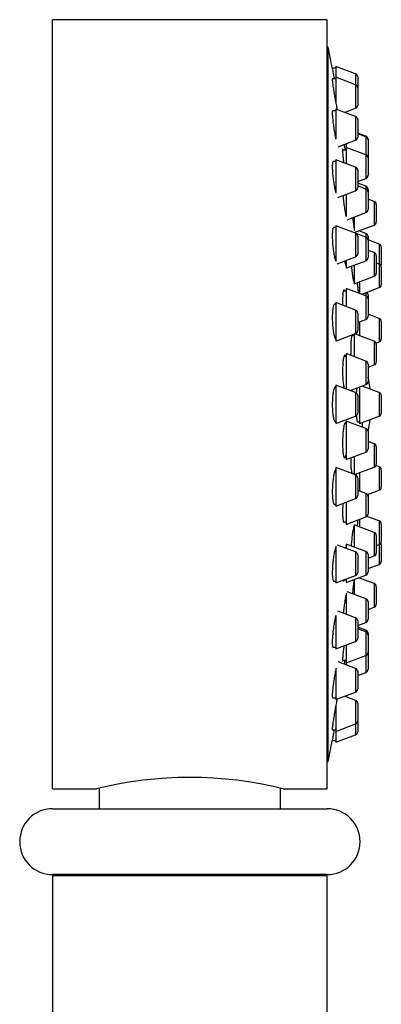
# Model space of a CAD drawing. Units: millimetres. Extents: x 0 to 1865, y 0 to 2092.
# Drawn here: x 1607 to 1640, y 1492 to 1582 of the extents above; entities that cross this region are included whole.
import ezdxf

# ---------------------------------------------------------------- set-up
doc = ezdxf.new("R2010")
doc.units = ezdxf.units.MM
doc.layers.add('DV3_Défaut', color=7, linetype='Continuous')
doc.layers.add('Défaut', color=7, linetype='Continuous')

# ---------------------------------------------------------------- blocks, each defined once
blk = doc.blocks.new('SE2')
at = {"layer": 'DV3_Défaut', "color": 7, "linetype": 'Continuous'}
for p, q in [((1610.422, 1511.593), (1610.422, 1581.593)), ((1635.422, 1581.593), (1610.422, 1581.593)), ((1635.422, 1511.593), (1635.422, 1581.593)), ((1635.522, 1579.093), (1635.422, 1579.093)), ((1635.522, 1514.093), (1635.522, 1579.093)), ((1635.893, 1577.193), (1635.89, 1577.193)), ((1636.212, 1577.193), (1635.89, 1577.193)), ((1636.212, 1577.343), (1636.212, 1576.355)), ((1638.017, 1576.666), (1636.212, 1577.343)), ((1636.212, 1576.205), (1635.896, 1576.205)), ((1636.212, 1576.355), (1636.212, 1573.925)), ((1638.017, 1575.678), (1636.212, 1576.355)), ((1638.017, 1576.666), (1638.017, 1575.678)), ((1638.212, 1576.385), (1638.212, 1575.397)), ((1638.017, 1575.678), (1638.017, 1573.532)), ((1638.212, 1575.397), (1638.212, 1573.813)), ((1636.212, 1573.458), (1636.212, 1570.721)), ((1638.017, 1572.781), (1636.212, 1573.458)), ((1637.016, 1573.156), (1638.017, 1573.532)), ((1636.212, 1573.308), (1635.917, 1573.308)), ((1638.017, 1572.781), (1638.017, 1570.635)), ((1638.212, 1572.5), (1638.212, 1570.916)), ((1638.955, 1570.991), (1638.212, 1571.27)), ((1638.955, 1570.937), (1638.212, 1571.216)), ((1638.955, 1570.991), (1638.955, 1570.937)), ((1638.955, 1570.937), (1638.955, 1569.298)), ((1639.15, 1570.71), (1639.15, 1570.656)), ((1636.425, 1570.038), (1638.017, 1570.635)), ((1637.15, 1570.31), (1637.15, 1569.975)), ((1637.15, 1569.975), (1637.15, 1568.497)), ((1638.955, 1569.298), (1637.15, 1569.975)), ((1639.15, 1570.656), (1639.15, 1569.072)), ((1637.15, 1569.725), (1636.834, 1569.725)), ((1638.955, 1569.298), (1638.955, 1567.152)), ((1639.15, 1569.072), (1639.15, 1569.017)), ((1639.15, 1569.017), (1639.15, 1567.433)), ((1636.212, 1568.699), (1635.944, 1568.699)), ((1636.212, 1568.849), (1636.212, 1565.817)), ((1638.017, 1568.172), (1636.212, 1568.849)), ((1638.017, 1568.172), (1638.017, 1566.026)), ((1638.212, 1567.891), (1638.212, 1566.307)), ((1638.212, 1566.873), (1638.955, 1567.152)), ((1638.955, 1566.434), (1638.212, 1566.713)), ((1638.955, 1566.184), (1638.212, 1566.463)), ((1638.955, 1566.434), (1638.955, 1566.184)), ((1636.388, 1565.415), (1638.017, 1566.026)), ((1637.15, 1565.701), (1637.15, 1563.688)), ((1638.955, 1566.184), (1638.955, 1564.038)), ((1639.15, 1566.153), (1639.15, 1565.903)), ((1639.15, 1565.903), (1639.15, 1564.319)), ((1639.702, 1565.053), (1639.15, 1565.26)), ((1639.702, 1565.053), (1639.702, 1562.907)), ((1639.897, 1564.772), (1639.897, 1563.188)), ((1637.241, 1563.395), (1638.955, 1564.038)), ((1637.897, 1563.641), (1637.897, 1562.415)), ((1636.212, 1562.693), (1636, 1562.693)), ((1636.212, 1562.843), (1636.212, 1559.599)), ((1638.017, 1562.166), (1636.212, 1562.843)), ((1637.897, 1562.23), (1639.702, 1562.907)), ((1638.017, 1562.166), (1638.017, 1560.02)), ((1638.955, 1561.809), (1638.067, 1562.142)), ((1638.212, 1561.885), (1638.212, 1560.301)), ((1638.955, 1562.134), (1638.299, 1562.38)), ((1638.955, 1562.134), (1638.955, 1561.809)), ((1638.955, 1561.809), (1638.955, 1559.663)), ((1639.15, 1561.853), (1639.15, 1561.545)), ((1640.161, 1561.166), (1639.15, 1561.545)), ((1639.15, 1561.528), (1639.15, 1559.944)), ((1640.161, 1561.166), (1640.161, 1559.357)), ((1640.356, 1560.885), (1640.356, 1559.301)), ((1636.331, 1559.388), (1638.017, 1560.02)), ((1639.702, 1560.394), (1639.15, 1560.601)), ((1639.702, 1560.394), (1639.702, 1558.248)), ((1639.897, 1560.113), (1639.897, 1558.529)), ((1637.15, 1559.695), (1637.15, 1558.986)), ((1637.207, 1559.007), (1638.955, 1559.663)), ((1637.897, 1559.266), (1637.897, 1557.571)), ((1640.161, 1559.357), (1639.897, 1559.456)), ((1640.161, 1559.357), (1640.161, 1557.211)), ((1640.356, 1559.076), (1640.356, 1557.492)), ((1637.897, 1557.571), (1639.702, 1558.248)), ((1638.356, 1557.743), (1638.356, 1556.684)), ((1637.15, 1556.896), (1636.907, 1556.896)), ((1637.15, 1557.146), (1637.15, 1555.497)), ((1638.955, 1556.469), (1637.15, 1557.146)), ((1638.569, 1556.614), (1640.161, 1557.211)), ((1638.955, 1556.759), (1638.955, 1556.469)), ((1638.955, 1556.469), (1638.955, 1554.323)), ((1639.15, 1556.567), (1639.15, 1556.188)), ((1636.212, 1555.699), (1636.066, 1555.699)), ((1636.212, 1555.849), (1636.212, 1552.349)), ((1638.017, 1555.172), (1636.212, 1555.849)), ((1639.15, 1556.188), (1639.15, 1554.604)), ((1638.017, 1555.172), (1638.017, 1553.026)), ((1638.212, 1554.891), (1638.212, 1553.307)), ((1640.161, 1554.416), (1639.15, 1554.795)), ((1638.212, 1554.044), (1638.955, 1554.323)), ((1638.356, 1554.098), (1638.356, 1552.83)), ((1640.161, 1554.416), (1640.161, 1552.27)), ((1640.356, 1554.135), (1640.356, 1552.551)), ((1636.262, 1552.368), (1638.017, 1553.026)), ((1637.897, 1552.852), (1637.675, 1552.852)), ((1637.897, 1552.981), (1637.897, 1550.927)), ((1639.702, 1552.325), (1637.925, 1552.991)), ((1639.702, 1552.325), (1639.702, 1550.179)), ((1639.873, 1552.162), (1640.161, 1552.27)), ((1639.897, 1552.044), (1639.897, 1550.46)), ((1637.15, 1551.207), (1637.15, 1547.991)), ((1638.955, 1550.53), (1637.15, 1551.207)), ((1637.15, 1550.957), (1636.956, 1550.957)), ((1638.955, 1550.53), (1638.955, 1548.384)), ((1639.15, 1550.249), (1639.15, 1548.665)), ((1639.15, 1549.972), (1639.702, 1550.179)), ((1636.212, 1548.343), (1636.212, 1544.843)), ((1638.017, 1547.666), (1636.212, 1548.343)), ((1637.529, 1547.849), (1638.955, 1548.384)), ((1638.017, 1547.666), (1638.017, 1545.52)), ((1638.356, 1548.159), (1638.356, 1544.843)), ((1640.161, 1547.666), (1638.601, 1548.251)), ((1640.161, 1547.666), (1640.161, 1545.52)), ((1638.212, 1547.385), (1638.212, 1545.801)), ((1640.356, 1547.385), (1640.356, 1545.801)), ((1636.212, 1544.843), (1638.017, 1545.52)), ((1637.15, 1544.822), (1637.012, 1544.822)), ((1637.15, 1545.072), (1637.15, 1541.572)), ((1638.955, 1544.395), (1637.15, 1545.072)), ((1638.175, 1544.993), (1638.356, 1544.993)), ((1638.356, 1544.843), (1640.161, 1545.52)), ((1638.643, 1544.512), (1638.643, 1544.951)), ((1638.644, 1544.512), (1638.644, 1544.919)), ((1638.955, 1544.395), (1638.955, 1542.249)), ((1639.15, 1544.114), (1639.15, 1542.53)), ((1639.702, 1543.007), (1639.15, 1543.214)), ((1639.702, 1543.007), (1639.702, 1540.861)), ((1637.15, 1541.572), (1638.955, 1542.249)), ((1639.897, 1542.726), (1639.897, 1541.142)), ((1636.947, 1541.822), (1637.15, 1541.822)), ((1637.897, 1541.853), (1637.897, 1540.205)), ((1636.212, 1540.837), (1636.212, 1537.337)), ((1638.017, 1540.16), (1636.212, 1540.837)), ((1637.693, 1540.334), (1637.897, 1540.334)), ((1637.925, 1540.195), (1639.702, 1540.861)), ((1638.356, 1540.356), (1638.356, 1538.709)), ((1640.161, 1540.916), (1639.873, 1541.024)), ((1640.161, 1540.916), (1640.161, 1538.77)), ((1640.356, 1540.635), (1640.356, 1539.051)), ((1638.017, 1540.16), (1638.017, 1538.014)), ((1638.212, 1539.879), (1638.212, 1538.295)), ((1638.955, 1538.484), (1638.212, 1538.763)), ((1638.955, 1538.484), (1638.955, 1536.338)), ((1639.098, 1538.371), (1640.161, 1538.77)), ((1636.212, 1537.337), (1638.017, 1538.014)), ((1637.15, 1537.689), (1637.15, 1535.661)), ((1639.15, 1538.391), (1639.15, 1538.203)), ((1639.15, 1538.203), (1639.15, 1536.619)), ((1636.1, 1537.487), (1636.212, 1537.487)), ((1636.899, 1535.911), (1637.15, 1535.911)), ((1637.15, 1535.661), (1638.955, 1536.338)), ((1638.356, 1536.113), (1638.356, 1535.443)), ((1640.161, 1535.975), (1639.047, 1536.392)), ((1640.161, 1535.975), (1640.161, 1533.829)), ((1637.897, 1535.615), (1637.897, 1533.595)), ((1639.702, 1534.938), (1637.897, 1535.615)), ((1639.702, 1534.938), (1639.702, 1532.792)), ((1640.356, 1535.694), (1640.356, 1534.11)), ((1639.897, 1534.657), (1639.897, 1533.073)), ((1636.212, 1533.693), (1636.212, 1530.343)), ((1638.017, 1533.166), (1636.369, 1533.784)), ((1637.15, 1533.875), (1637.15, 1533.491)), ((1638.955, 1533.198), (1637.15, 1533.875)), ((1638.017, 1533.166), (1638.017, 1531.02)), ((1638.955, 1533.198), (1638.955, 1531.052)), ((1639.897, 1533.73), (1640.161, 1533.829)), ((1640.161, 1533.829), (1640.161, 1532.02)), ((1640.356, 1533.885), (1640.356, 1532.301)), ((1638.212, 1532.885), (1638.212, 1531.301)), ((1639.15, 1532.917), (1639.15, 1531.333)), ((1639.15, 1532.585), (1639.702, 1532.792)), ((1639.15, 1531.641), (1640.161, 1532.02)), ((1636.016, 1530.493), (1636.212, 1530.493)), ((1636.212, 1530.343), (1638.017, 1531.02)), ((1636.964, 1530.625), (1637.15, 1530.625)), ((1637.15, 1530.375), (1638.955, 1531.052)), ((1637.15, 1530.695), (1637.15, 1530.375)), ((1637.897, 1530.655), (1637.897, 1529.295)), ((1639.702, 1530.279), (1638.299, 1530.806)), ((1638.955, 1528.898), (1637.259, 1529.534)), ((1639.702, 1530.279), (1639.702, 1528.133)), ((1639.897, 1529.998), (1639.897, 1528.414)), ((1637.15, 1529.408), (1637.15, 1527.485)), ((1638.955, 1528.898), (1638.955, 1526.752)), ((1639.15, 1528.617), (1639.15, 1527.033)), ((1638.017, 1527.16), (1636.404, 1527.765)), ((1639.15, 1527.926), (1639.702, 1528.133)), ((1636.212, 1527.366), (1636.212, 1524.337)), ((1638.017, 1527.16), (1638.017, 1525.014)), ((1638.212, 1526.879), (1638.212, 1525.295)), ((1638.212, 1526.473), (1638.955, 1526.752)), ((1638.955, 1526.034), (1638.212, 1526.313)), ((1638.955, 1525.877), (1638.212, 1526.156)), ((1638.955, 1526.034), (1638.955, 1525.877)), ((1636.212, 1524.337), (1638.017, 1525.014)), ((1638.955, 1525.877), (1638.955, 1523.731)), ((1639.15, 1525.753), (1639.15, 1525.596)), ((1639.15, 1525.596), (1639.15, 1524.012)), ((1635.962, 1524.487), (1636.212, 1524.487)), ((1637.15, 1524.689), (1637.15, 1523.054)), ((1636.836, 1523.304), (1637.15, 1523.304)), ((1637.15, 1523.054), (1638.955, 1523.731)), ((1638.955, 1523.731), (1638.955, 1522.195)), ((1639.15, 1524.012), (1639.15, 1522.476)), ((1636.212, 1522.537), (1636.212, 1519.728)), ((1638.017, 1522.551), (1636.432, 1523.146)), ((1637.15, 1523.054), (1637.15, 1522.876)), ((1638.017, 1522.551), (1638.017, 1520.405)), ((1638.212, 1522.27), (1638.212, 1520.686)), ((1638.212, 1521.916), (1638.955, 1522.195)), ((1635.922, 1519.878), (1636.212, 1519.878)), ((1636.212, 1519.728), (1638.017, 1520.405)), ((1638.017, 1519.654), (1637.016, 1520.03)), ((1638.017, 1519.654), (1638.017, 1517.508)), ((1636.212, 1519.193), (1636.212, 1516.831)), ((1638.212, 1519.373), (1638.212, 1517.789)), ((1635.897, 1516.981), (1636.212, 1516.981)), ((1636.212, 1516.831), (1638.017, 1517.508)), ((1638.017, 1517.508), (1638.017, 1516.52)), ((1638.212, 1517.789), (1638.212, 1516.801)), ((1636.212, 1516.831), (1636.212, 1515.843)), ((1636.212, 1515.843), (1638.017, 1516.52)), ((1635.89, 1515.993), (1636.212, 1515.993)), ((1635.422, 1514.093), (1635.522, 1514.093)), ((1610.422, 1511.593), (1614.422, 1511.593)), ((1614.672, 1511.653), (1614.672, 1509.793)), ((1631.172, 1509.793), (1631.172, 1511.653)), ((1631.405, 1511.593), (1635.422, 1511.593)), ((1610.422, 1509.793), (1635.422, 1509.793)), ((1635.422, 1503.793), (1610.422, 1503.793)), ((1635.422, 1503.693), (1610.422, 1503.693)), ((1610.422, 1503.693), (1610.422, 1458.374)), ((1611.472, 1503.793), (1611.472, 1503.693)), ((1634.372, 1503.693), (1634.372, 1503.793)), ((1635.422, 1482.332), (1635.422, 1503.693))]:
    blk.add_line(p, q, dxfattribs=at)
for centre, radius, start, end in [((1472.602, 1546.593), 166.13, 10.6081, 11.28153), ((1637.912, 1576.385), 0.3, 0, 69.44395), ((1637.912, 1575.397), 0.3, 0, 69.44395), ((1637.912, 1573.813), 0.3, 290.55605, 0), ((1637.912, 1572.5), 0.3, 0, 69.44395), ((1637.912, 1570.916), 0.3, 290.55605, 0), ((1638.85, 1570.71), 0.3, 0, 69.44395), ((1638.85, 1570.656), 0.3, 0, 69.44395), ((1638.85, 1569.017), 0.3, 0, 69.44395), ((1638.85, 1569.072), 0.3, 354.71789, 0), ((1637.912, 1567.891), 0.3, 0, 69.44395), ((1638.85, 1567.433), 0.3, 290.55605, 360), ((1637.912, 1566.307), 0.3, 290.55605, 0), ((1638.85, 1566.153), 0.3, 0, 69.44395), ((1638.85, 1565.903), 0.3, 0, 69.44395), ((1639.597, 1564.772), 0.3, 0, 69.44395), ((1638.85, 1564.319), 0.3, 290.55605, 0), ((1639.597, 1563.188), 0.3, 290.55605, 0), ((1637.912, 1561.885), 0.3, 0, 69.44395), ((1638.85, 1561.853), 0.3, 0, 69.44395), ((1638.85, 1561.528), 0.3, 0, 69.44395), ((1640.056, 1560.885), 0.3, 0, 69.44395), ((1637.912, 1560.301), 0.3, 290.55605, 0), ((1638.85, 1559.944), 0.3, 290.55605, 0), ((1639.597, 1560.113), 0.3, 0, 69.44395), ((1640.056, 1559.076), 0.3, 0, 69.44395), ((1640.056, 1559.301), 0.3, 338.03158, 0), ((1639.597, 1558.529), 0.3, 290.55605, 0), ((1640.056, 1557.492), 0.3, 290.55605, 0), ((1638.85, 1556.188), 0.3, 0, 69.44395), ((1638.85, 1556.567), 0.3, 0, 48.95437), ((1637.912, 1554.891), 0.3, 0, 69.44395), ((1638.85, 1554.604), 0.3, 290.55605, 0), ((1640.056, 1554.135), 0.3, 0, 69.44395), ((1637.912, 1553.307), 0.3, 290.55605, 0), ((1639.597, 1552.044), 0.3, 0, 69.44395), ((1640.056, 1552.551), 0.3, 290.55605, 0), ((1638.85, 1550.249), 0.3, 0, 69.44395), ((1639.597, 1550.46), 0.3, 290.55605, 0), ((1638.85, 1548.665), 0.3, 290.55605, 0), ((1628.067, 1546.593), 11.355, 6.98985, 12.56961), ((1637.912, 1547.385), 0.3, 0, 69.44395), ((1640.056, 1547.385), 0.3, 0, 69.44395), ((1637.912, 1545.801), 0.3, 290.55605, 0), ((1640.056, 1545.801), 0.3, 290.55605, 0), ((1628.067, 1546.593), 11.355, 347.4325, 353.01015), ((1638.85, 1544.114), 0.3, 0, 69.44395), ((1639.597, 1542.726), 0.3, 0, 69.44395), ((1638.85, 1542.53), 0.3, 290.55605, 0), ((1639.597, 1541.142), 0.3, 290.55605, 0), ((1640.056, 1540.635), 0.3, 0, 69.44395), ((1637.912, 1539.879), 0.3, 0, 69.44395), ((1638.85, 1538.203), 0.3, 0, 69.44395), ((1640.056, 1539.051), 0.3, 290.55605, 0), ((1637.912, 1538.295), 0.3, 290.55605, 0), ((1638.85, 1536.619), 0.3, 290.55605, 0), ((1640.056, 1535.694), 0.3, 0, 69.44395), ((1639.597, 1534.657), 0.3, 0, 69.44395), ((1640.056, 1534.11), 0.3, 290.55605, 0), ((1640.056, 1533.885), 0.3, 0, 21.96842), ((1637.912, 1532.885), 0.3, 0, 69.44395), ((1638.85, 1532.917), 0.3, 0, 69.44395), ((1639.597, 1533.073), 0.3, 290.55605, 0), ((1640.056, 1532.301), 0.3, 290.55605, 0), ((1637.912, 1531.301), 0.3, 290.55605, 0), ((1638.85, 1531.333), 0.3, 290.55605, 0), ((1639.597, 1529.998), 0.3, 0, 69.44395), ((1638.85, 1528.617), 0.3, 0, 69.44395), ((1639.597, 1528.414), 0.3, 290.55605, 0), ((1637.912, 1526.879), 0.3, 0, 69.44395), ((1638.85, 1527.033), 0.3, 290.55605, 0), ((1638.85, 1525.753), 0.3, 0, 69.44395), ((1637.912, 1525.295), 0.3, 290.55605, 0), ((1638.85, 1525.596), 0.3, 0, 69.44395), ((1638.85, 1524.012), 0.3, 290.55605, 0), ((1637.912, 1522.27), 0.3, 0, 69.44395), ((1638.85, 1522.476), 0.3, 290.55605, 0), ((1637.912, 1520.686), 0.3, 290.55605, 0), ((1637.912, 1519.373), 0.3, 0, 69.44395), ((1637.912, 1517.789), 0.3, 290.55605, 0), ((1637.912, 1516.801), 0.3, 290.55605, 0), ((1472.602, 1546.593), 166.13, 348.71847, 349.38611), ((1622.922, 1477.617), 35.023, 75.95408, 104.04592), ((1610.422, 1506.793), 3, 90, 270), ((1635.422, 1506.793), 3, 270, 90)]:
    blk.add_arc(centre, radius, start, end, dxfattribs=at)
for points, knots in [([(1635.89, 1577.193), (1635.89, 1577.193), (1635.893, 1577.176), (1635.898, 1577.143), (1635.906, 1577.1), (1635.919, 1577.027), (1635.936, 1576.93), (1635.947, 1576.872), (1635.959, 1576.804), (1635.972, 1576.73)], [0, 0, 0, 0, 0.319625, 0.319625, 0.319625, 0.744891, 0.744891, 0.744891, 1, 1, 1, 1]), ([(1635.899, 1576.205), (1635.893, 1576.205), (1635.89, 1576.188), (1635.89, 1576.154), (1635.889, 1576.11), (1635.894, 1576.036), (1635.904, 1575.938), (1635.91, 1575.88), (1635.918, 1575.812), (1635.928, 1575.737)], [0, 0, 0, 0, 0.323096, 0.323096, 0.323096, 0.747072, 0.747072, 0.747072, 1, 1, 1, 1]), ([(1635.972, 1576.73), (1635.995, 1576.602), (1636.021, 1576.451), (1636.05, 1576.289), (1636.055, 1576.263), (1636.059, 1576.236), (1636.064, 1576.209)], [0, 0, 0, 0, 0.861682, 0.861682, 0.861682, 1, 1, 1, 1]), ([(1635.928, 1575.737), (1635.944, 1575.61), (1635.964, 1575.46), (1635.989, 1575.298), (1636.013, 1575.137), (1636.04, 1574.961), (1636.07, 1574.784), (1636.1, 1574.606), (1636.132, 1574.421), (1636.163, 1574.246), (1636.196, 1574.069), (1636.228, 1573.897), (1636.259, 1573.744), (1636.281, 1573.635), (1636.302, 1573.534), (1636.322, 1573.444)], [0, 0, 0, 0, 0.210248, 0.210248, 0.210248, 0.420336, 0.420336, 0.420336, 0.632767, 0.632767, 0.632767, 0.847472, 0.847472, 0.847472, 1, 1, 1, 1]), ([(1635.928, 1573.308), (1635.916, 1573.308), (1635.907, 1573.291), (1635.9, 1573.259), (1635.892, 1573.215), (1635.888, 1573.141), (1635.89, 1573.043), (1635.891, 1572.983), (1635.894, 1572.915), (1635.899, 1572.839)], [0, 0, 0, 0, 0.318063, 0.318063, 0.318063, 0.744514, 0.744514, 0.744514, 1, 1, 1, 1]), ([(1635.899, 1572.839), (1635.908, 1572.713), (1635.921, 1572.563), (1635.939, 1572.403), (1635.957, 1572.243), (1635.979, 1572.069), (1636.004, 1571.893), (1636.03, 1571.716), (1636.058, 1571.533), (1636.089, 1571.36), (1636.119, 1571.184), (1636.152, 1571.012), (1636.183, 1570.86), (1636.193, 1570.814), (1636.203, 1570.769), (1636.212, 1570.726)], [0, 0, 0, 0, 0.230327, 0.230327, 0.230327, 0.460496, 0.460496, 0.460496, 0.693046, 0.693046, 0.693046, 0.929033, 0.929033, 0.929033, 1, 1, 1, 1]), ([(1636.843, 1569.825), (1636.836, 1569.825), (1636.831, 1569.809), (1636.828, 1569.778), (1636.824, 1569.736), (1636.824, 1569.663), (1636.829, 1569.566), (1636.831, 1569.507), (1636.836, 1569.438), (1636.841, 1569.362)], [0, 0, 0, 0, 0.31046, 0.31046, 0.31046, 0.739954, 0.739954, 0.739954, 1, 1, 1, 1]), ([(1636.969, 1570.247), (1636.977, 1570.183), (1636.986, 1570.119), (1636.995, 1570.055), (1637.011, 1569.945), (1637.026, 1569.833), (1637.042, 1569.723)], [0, 0, 0, 0, 0.370247, 0.370247, 0.370247, 1, 1, 1, 1]), ([(1636.841, 1569.362), (1636.851, 1569.236), (1636.864, 1569.086), (1636.881, 1568.926), (1636.892, 1568.819), (1636.905, 1568.704), (1636.919, 1568.588)], [0, 0, 0, 0, 0.599, 0.599, 0.599, 1, 1, 1, 1]), ([(1635.973, 1568.699), (1635.957, 1568.699), (1635.943, 1568.684), (1635.931, 1568.653), (1635.914, 1568.611), (1635.902, 1568.537), (1635.896, 1568.439), (1635.892, 1568.379), (1635.89, 1568.308), (1635.89, 1568.23)], [0, 0, 0, 0, 0.307561, 0.307561, 0.307561, 0.738391, 0.738391, 0.738391, 1, 1, 1, 1]), ([(1635.89, 1568.23), (1635.89, 1568.105), (1635.895, 1567.957), (1635.905, 1567.798), (1635.916, 1567.639), (1635.931, 1567.465), (1635.95, 1567.29), (1635.97, 1567.115), (1635.994, 1566.933), (1636.02, 1566.761), (1636.047, 1566.586), (1636.076, 1566.416), (1636.107, 1566.264), (1636.138, 1566.11), (1636.171, 1565.97), (1636.203, 1565.857), (1636.206, 1565.846), (1636.209, 1565.835), (1636.212, 1565.825)], [0, 0, 0, 0, 0.19377, 0.19377, 0.19377, 0.387458, 0.387458, 0.387458, 0.582459, 0.582459, 0.582459, 0.780346, 0.780346, 0.780346, 0.981018, 0.981018, 0.981018, 1, 1, 1, 1]), ([(1636.866, 1565.586), (1636.874, 1565.492), (1636.883, 1565.395), (1636.893, 1565.299), (1636.911, 1565.122), (1636.932, 1564.939), (1636.955, 1564.766), (1636.978, 1564.59), (1637.004, 1564.42), (1637.029, 1564.268), (1637.055, 1564.114), (1637.081, 1563.975), (1637.106, 1563.863), (1637.122, 1563.793), (1637.137, 1563.733), (1637.151, 1563.682)], [0, 0, 0, 0, 0.130319, 0.130319, 0.130319, 0.368409, 0.368409, 0.368409, 0.608885, 0.608885, 0.608885, 0.85127, 0.85127, 0.85127, 1, 1, 1, 1]), ([(1637.744, 1563.582), (1637.762, 1563.422), (1637.781, 1563.267), (1637.798, 1563.127), (1637.817, 1562.975), (1637.835, 1562.837), (1637.85, 1562.725), (1637.866, 1562.613), (1637.88, 1562.525), (1637.891, 1562.466), (1637.895, 1562.443), (1637.899, 1562.424), (1637.903, 1562.41)], [0, 0, 0, 0, 0.276749, 0.276749, 0.276749, 0.579054, 0.579054, 0.579054, 0.880403, 0.880403, 0.880403, 1, 1, 1, 1]), ([(1636.032, 1562.693), (1636.013, 1562.693), (1635.995, 1562.679), (1635.979, 1562.651), (1635.956, 1562.609), (1635.936, 1562.537), (1635.921, 1562.439), (1635.912, 1562.377), (1635.905, 1562.305), (1635.899, 1562.225)], [0, 0, 0, 0, 0.295779, 0.295779, 0.295779, 0.730772, 0.730772, 0.730772, 1, 1, 1, 1]), ([(1635.899, 1562.225), (1635.891, 1562.1), (1635.888, 1561.952), (1635.89, 1561.794), (1635.893, 1561.635), (1635.9, 1561.461), (1635.912, 1561.286), (1635.925, 1561.111), (1635.942, 1560.931), (1635.963, 1560.759), (1635.984, 1560.585), (1636.009, 1560.416), (1636.037, 1560.265), (1636.065, 1560.112), (1636.095, 1559.973), (1636.127, 1559.859), (1636.155, 1559.757), (1636.184, 1559.673), (1636.212, 1559.612)], [0, 0, 0, 0, 0.167654, 0.167654, 0.167654, 0.335298, 0.335298, 0.335298, 0.503192, 0.503192, 0.503192, 0.672895, 0.672895, 0.672895, 0.845176, 0.845176, 0.845176, 1, 1, 1, 1]), ([(1637.017, 1559.63), (1637.027, 1559.58), (1637.036, 1559.533), (1637.046, 1559.49), (1637.072, 1559.377), (1637.098, 1559.286), (1637.123, 1559.226), (1637.147, 1559.167), (1637.171, 1559.136), (1637.191, 1559.136)], [0, 0, 0, 0, 0.160104, 0.160104, 0.160104, 0.581591, 0.581591, 0.581591, 1, 1, 1, 1]), ([(1637.636, 1559.166), (1637.641, 1559.1), (1637.647, 1559.034), (1637.653, 1558.969), (1637.67, 1558.795), (1637.688, 1558.625), (1637.707, 1558.473), (1637.726, 1558.321), (1637.746, 1558.183), (1637.766, 1558.071), (1637.785, 1557.958), (1637.805, 1557.869), (1637.822, 1557.81), (1637.84, 1557.751), (1637.856, 1557.721), (1637.87, 1557.721)], [0, 0, 0, 0, 0.0844284, 0.0844284, 0.0844284, 0.3129937, 0.3129937, 0.3129937, 0.5427835, 0.5427835, 0.5427835, 0.7731973, 0.7731973, 0.7731973, 1, 1, 1, 1]), ([(1638.159, 1557.66), (1638.166, 1557.579), (1638.173, 1557.501), (1638.18, 1557.427), (1638.195, 1557.275), (1638.21, 1557.138), (1638.223, 1557.027), (1638.237, 1556.916), (1638.25, 1556.828), (1638.261, 1556.77), (1638.272, 1556.714), (1638.281, 1556.684), (1638.288, 1556.684)], [0, 0, 0, 0, 0.141137, 0.141137, 0.141137, 0.430528, 0.430528, 0.430528, 0.719868, 0.719868, 0.719868, 1, 1, 1, 1]), ([(1636.843, 1556.522), (1636.833, 1556.396), (1636.827, 1556.246), (1636.825, 1556.086), (1636.824, 1555.939), (1636.826, 1555.779), (1636.832, 1555.617)], [0, 0, 0, 0, 0.520787, 0.520787, 0.520787, 1, 1, 1, 1]), ([(1637.038, 1556.917), (1637.022, 1556.952), (1637.006, 1556.976), (1636.991, 1556.987), (1636.966, 1557.006), (1636.942, 1556.994), (1636.921, 1556.952), (1636.9, 1556.91), (1636.881, 1556.836), (1636.866, 1556.738), (1636.857, 1556.676), (1636.849, 1556.603), (1636.843, 1556.522)], [0, 0, 0, 0, 0.190942, 0.190942, 0.190942, 0.500252, 0.500252, 0.500252, 0.808014, 0.808014, 0.808014, 1, 1, 1, 1]), ([(1636.1, 1555.699), (1636.08, 1555.699), (1636.06, 1555.685), (1636.041, 1555.659), (1636.012, 1555.618), (1635.986, 1555.546), (1635.964, 1555.448), (1635.95, 1555.385), (1635.938, 1555.312), (1635.928, 1555.229)], [0, 0, 0, 0, 0.287606, 0.287606, 0.287606, 0.724428, 0.724428, 0.724428, 1, 1, 1, 1]), ([(1635.928, 1555.229), (1635.912, 1555.104), (1635.901, 1554.956), (1635.895, 1554.797), (1635.889, 1554.638), (1635.888, 1554.463), (1635.893, 1554.287), (1635.897, 1554.112), (1635.907, 1553.931), (1635.921, 1553.759), (1635.936, 1553.587), (1635.955, 1553.419), (1635.977, 1553.269), (1636, 1553.117), (1636.027, 1552.979), (1636.055, 1552.866), (1636.084, 1552.752), (1636.116, 1552.66), (1636.148, 1552.598), (1636.18, 1552.535), (1636.213, 1552.501), (1636.244, 1552.499), (1636.245, 1552.499), (1636.246, 1552.499), (1636.247, 1552.499)], [0, 0, 0, 0, 0.1405997, 0.1405997, 0.1405997, 0.2812462, 0.2812462, 0.2812462, 0.4213127, 0.4213127, 0.4213127, 0.5619267, 0.5619267, 0.5619267, 0.7042631, 0.7042631, 0.7042631, 0.8487773, 0.8487773, 0.8487773, 0.9949989, 0.9949989, 0.9949989, 1, 1, 1, 1]), ([(1637.701, 1552.852), (1637.688, 1552.852), (1637.675, 1552.837), (1637.663, 1552.807), (1637.646, 1552.765), (1637.63, 1552.692), (1637.617, 1552.594), (1637.608, 1552.532), (1637.601, 1552.459), (1637.595, 1552.378)], [0, 0, 0, 0, 0.300918, 0.300918, 0.300918, 0.731238, 0.731238, 0.731238, 1, 1, 1, 1]), ([(1638.075, 1553.061), (1638.076, 1553.038), (1638.078, 1553.015), (1638.079, 1552.993), (1638.08, 1552.972), (1638.081, 1552.951), (1638.083, 1552.929)], [0, 0, 0, 0, 0.511286, 0.511286, 0.511286, 1, 1, 1, 1]), ([(1637.595, 1552.378), (1637.585, 1552.252), (1637.578, 1552.102), (1637.575, 1551.941), (1637.571, 1551.78), (1637.571, 1551.604), (1637.574, 1551.427), (1637.576, 1551.299), (1637.58, 1551.169), (1637.585, 1551.041)], [0, 0, 0, 0, 0.367565, 0.367565, 0.367565, 0.735176, 0.735176, 0.735176, 1, 1, 1, 1]), ([(1637.098, 1550.977), (1637.082, 1551.013), (1637.066, 1551.037), (1637.05, 1551.048), (1637.024, 1551.067), (1636.998, 1551.055), (1636.973, 1551.012), (1636.949, 1550.97), (1636.926, 1550.896), (1636.906, 1550.797), (1636.894, 1550.734), (1636.882, 1550.66), (1636.872, 1550.577)], [0, 0, 0, 0, 0.1922232, 0.1922232, 0.1922232, 0.4992926, 0.4992926, 0.4992926, 0.8063513, 0.8063513, 0.8063513, 1, 1, 1, 1]), ([(1636.872, 1550.577), (1636.857, 1550.45), (1636.845, 1550.3), (1636.837, 1550.139), (1636.829, 1549.978), (1636.825, 1549.802), (1636.825, 1549.625), (1636.826, 1549.448), (1636.83, 1549.266), (1636.839, 1549.093), (1636.848, 1548.921), (1636.861, 1548.753), (1636.877, 1548.603), (1636.893, 1548.453), (1636.912, 1548.317), (1636.934, 1548.206), (1636.947, 1548.142), (1636.96, 1548.085), (1636.974, 1548.037)], [0, 0, 0, 0, 0.179252, 0.179252, 0.179252, 0.358563, 0.358563, 0.358563, 0.537098, 0.537098, 0.537098, 0.715636, 0.715636, 0.715636, 0.895293, 0.895293, 0.895293, 1, 1, 1, 1]), ([(1635.972, 1547.719), (1635.95, 1547.593), (1635.931, 1547.444), (1635.917, 1547.283), (1635.904, 1547.123), (1635.895, 1546.946), (1635.891, 1546.769), (1635.888, 1546.593), (1635.89, 1546.411), (1635.897, 1546.239), (1635.904, 1546.067), (1635.916, 1545.9), (1635.932, 1545.75), (1635.949, 1545.6), (1635.97, 1545.464), (1635.994, 1545.353), (1636.019, 1545.24), (1636.047, 1545.15), (1636.077, 1545.089), (1636.107, 1545.028), (1636.139, 1544.995), (1636.171, 1544.993), (1636.172, 1544.993), (1636.173, 1544.993), (1636.173, 1544.993)], [0, 0, 0, 0, 0.14213, 0.14213, 0.14213, 0.28435, 0.28435, 0.28435, 0.425338, 0.425338, 0.425338, 0.565778, 0.565778, 0.565778, 0.707092, 0.707092, 0.707092, 0.850321, 0.850321, 0.850321, 0.995707, 0.995707, 0.995707, 1, 1, 1, 1]), ([(1636.174, 1548.193), (1636.152, 1548.193), (1636.131, 1548.179), (1636.11, 1548.153), (1636.079, 1548.112), (1636.048, 1548.04), (1636.021, 1547.941), (1636.003, 1547.878), (1635.987, 1547.803), (1635.972, 1547.719)], [0, 0, 0, 0, 0.286628, 0.286628, 0.286628, 0.721734, 0.721734, 0.721734, 1, 1, 1, 1]), ([(1638.13, 1548.094), (1638.121, 1548.055), (1638.113, 1548.004), (1638.105, 1547.944), (1638.097, 1547.883), (1638.09, 1547.811), (1638.083, 1547.732)], [0, 0, 0, 0, 0.502105, 0.502105, 0.502105, 1, 1, 1, 1]), ([(1637.151, 1544.85), (1637.137, 1544.883), (1637.122, 1544.904), (1637.107, 1544.915), (1637.082, 1544.932), (1637.056, 1544.919), (1637.03, 1544.876), (1637.005, 1544.832), (1636.979, 1544.758), (1636.956, 1544.658), (1636.941, 1544.594), (1636.926, 1544.519), (1636.913, 1544.436)], [0, 0, 0, 0, 0.185434, 0.185434, 0.185434, 0.493688, 0.493688, 0.493688, 0.803432, 0.803432, 0.803432, 1, 1, 1, 1]), ([(1638.076, 1545.543), (1638.082, 1545.473), (1638.087, 1545.407), (1638.093, 1545.349), (1638.104, 1545.236), (1638.117, 1545.146), (1638.131, 1545.086), (1638.145, 1545.026), (1638.16, 1544.994), (1638.174, 1544.993), (1638.174, 1544.993), (1638.175, 1544.993), (1638.175, 1544.993)], [0, 0, 0, 0, 0.204678, 0.204678, 0.204678, 0.598571, 0.598571, 0.598571, 0.993737, 0.993737, 0.993737, 1, 1, 1, 1]), ([(1636.913, 1544.436), (1636.893, 1544.308), (1636.875, 1544.157), (1636.862, 1543.994), (1636.848, 1543.832), (1636.837, 1543.654), (1636.831, 1543.476), (1636.825, 1543.298), (1636.824, 1543.116), (1636.826, 1542.943), (1636.829, 1542.77), (1636.836, 1542.603), (1636.846, 1542.454), (1636.857, 1542.305), (1636.872, 1542.171), (1636.889, 1542.062), (1636.907, 1541.952), (1636.928, 1541.865), (1636.951, 1541.808), (1636.973, 1541.75), (1636.999, 1541.721), (1637.024, 1541.722), (1637.05, 1541.724), (1637.076, 1541.757), (1637.101, 1541.819), (1637.118, 1541.86), (1637.135, 1541.916), (1637.151, 1541.984)], [0, 0, 0, 0, 0.115102, 0.115102, 0.115102, 0.230257, 0.230257, 0.230257, 0.344648, 0.344648, 0.344648, 0.45848, 0.45848, 0.45848, 0.572505, 0.572505, 0.572505, 0.68738, 0.68738, 0.68738, 0.803404, 0.803404, 0.803404, 0.920381, 0.920381, 0.920381, 1, 1, 1, 1]), ([(1637.573, 1541.729), (1637.573, 1541.672), (1637.572, 1541.614), (1637.572, 1541.558), (1637.571, 1541.385), (1637.574, 1541.216), (1637.58, 1541.067), (1637.586, 1540.917), (1637.595, 1540.782), (1637.607, 1540.673), (1637.619, 1540.563), (1637.633, 1540.476), (1637.649, 1540.419), (1637.665, 1540.363), (1637.683, 1540.334), (1637.701, 1540.334)], [0, 0, 0, 0, 0.075588, 0.075588, 0.075588, 0.307727, 0.307727, 0.307727, 0.539755, 0.539755, 0.539755, 0.772544, 0.772544, 0.772544, 1, 1, 1, 1]), ([(1636.2, 1540.664), (1636.194, 1540.658), (1636.188, 1540.652), (1636.182, 1540.644), (1636.15, 1540.602), (1636.117, 1540.529), (1636.086, 1540.43), (1636.066, 1540.366), (1636.047, 1540.29), (1636.029, 1540.206)], [0, 0, 0, 0, 0.101735, 0.101735, 0.101735, 0.648575, 0.648575, 0.648575, 1, 1, 1, 1]), ([(1636.029, 1540.206), (1636.002, 1540.078), (1635.977, 1539.927), (1635.956, 1539.765), (1635.936, 1539.602), (1635.919, 1539.424), (1635.908, 1539.245), (1635.897, 1539.067), (1635.891, 1538.884), (1635.89, 1538.711), (1635.889, 1538.539), (1635.894, 1538.372), (1635.903, 1538.223), (1635.913, 1538.075), (1635.927, 1537.941), (1635.946, 1537.832), (1635.965, 1537.722), (1635.988, 1537.635), (1636.014, 1537.577), (1636.04, 1537.518), (1636.07, 1537.487), (1636.1, 1537.487), (1636.1, 1537.487), (1636.1, 1537.487), (1636.1, 1537.487)], [0, 0, 0, 0, 0.144176, 0.144176, 0.144176, 0.288462, 0.288462, 0.288462, 0.431153, 0.431153, 0.431153, 0.572328, 0.572328, 0.572328, 0.713325, 0.713325, 0.713325, 0.855525, 0.855525, 0.855525, 0.999796, 0.999796, 0.999796, 1, 1, 1, 1]), ([(1636.854, 1537.579), (1636.853, 1537.568), (1636.852, 1537.558), (1636.852, 1537.548), (1636.84, 1537.37), (1636.831, 1537.186), (1636.828, 1537.012), (1636.824, 1536.84), (1636.824, 1536.673), (1636.829, 1536.525), (1636.834, 1536.377), (1636.843, 1536.245), (1636.855, 1536.137), (1636.868, 1536.03), (1636.884, 1535.945), (1636.903, 1535.89), (1636.922, 1535.838), (1636.942, 1535.811), (1636.965, 1535.811)], [0, 0, 0, 0, 0.011583, 0.011583, 0.011583, 0.212652, 0.212652, 0.212652, 0.412003, 0.412003, 0.412003, 0.610697, 0.610697, 0.610697, 0.810056, 0.810056, 0.810056, 1, 1, 1, 1]), ([(1638.209, 1536.036), (1638.195, 1535.909), (1638.18, 1535.759), (1638.165, 1535.597), (1638.163, 1535.572), (1638.161, 1535.547), (1638.159, 1535.522)], [0, 0, 0, 0, 0.8668091, 0.8668091, 0.8668091, 1, 1, 1, 1]), ([(1637.743, 1534.975), (1637.724, 1534.846), (1637.704, 1534.693), (1637.685, 1534.529), (1637.667, 1534.365), (1637.649, 1534.186), (1637.634, 1534.007), (1637.626, 1533.905), (1637.618, 1533.802), (1637.611, 1533.699)], [0, 0, 0, 0, 0.389664, 0.389664, 0.389664, 0.779396, 0.779396, 0.779396, 1, 1, 1, 1]), ([(1637.87, 1535.465), (1637.859, 1535.465), (1637.847, 1535.447), (1637.835, 1535.413), (1637.818, 1535.368), (1637.799, 1535.292), (1637.78, 1535.193), (1637.768, 1535.13), (1637.755, 1535.056), (1637.743, 1534.975)], [0, 0, 0, 0, 0.318009, 0.318009, 0.318009, 0.737697, 0.737697, 0.737697, 1, 1, 1, 1]), ([(1636.095, 1533.202), (1636.064, 1533.072), (1636.035, 1532.919), (1636.008, 1532.755), (1635.982, 1532.59), (1635.959, 1532.41), (1635.941, 1532.229), (1635.922, 1532.05), (1635.908, 1531.866), (1635.9, 1531.691), (1635.892, 1531.519), (1635.888, 1531.352), (1635.89, 1531.204), (1635.892, 1531.057), (1635.9, 1530.925), (1635.912, 1530.819), (1635.924, 1530.712), (1635.941, 1530.628), (1635.962, 1530.573), (1635.982, 1530.52), (1636.006, 1530.493), (1636.032, 1530.493)], [0, 0, 0, 0, 0.146263, 0.146263, 0.146263, 0.292629, 0.292629, 0.292629, 0.437427, 0.437427, 0.437427, 0.580095, 0.580095, 0.580095, 0.72156, 0.72156, 0.72156, 0.86324, 0.86324, 0.86324, 1, 1, 1, 1]), ([(1636.212, 1533.575), (1636.194, 1533.534), (1636.175, 1533.484), (1636.156, 1533.426), (1636.135, 1533.361), (1636.115, 1533.286), (1636.095, 1533.202)], [0, 0, 0, 0, 0.479287, 0.479287, 0.479287, 1, 1, 1, 1]), ([(1637.195, 1533.725), (1637.179, 1533.725), (1637.161, 1533.706), (1637.143, 1533.67), (1637.127, 1533.638), (1637.109, 1533.59), (1637.091, 1533.53)], [0, 0, 0, 0, 0.526691, 0.526691, 0.526691, 1, 1, 1, 1]), ([(1636.861, 1530.617), (1636.862, 1530.61), (1636.864, 1530.604), (1636.866, 1530.598), (1636.88, 1530.545), (1636.898, 1530.52), (1636.919, 1530.526), (1636.938, 1530.531), (1636.96, 1530.563), (1636.983, 1530.62)], [0, 0, 0, 0, 0.054309, 0.054309, 0.054309, 0.540505, 0.540505, 0.540505, 1, 1, 1, 1]), ([(1637.881, 1530.663), (1637.875, 1530.625), (1637.868, 1530.579), (1637.86, 1530.528), (1637.851, 1530.465), (1637.841, 1530.393), (1637.83, 1530.313)], [0, 0, 0, 0, 0.455056, 0.455056, 0.455056, 1, 1, 1, 1]), ([(1637.83, 1530.313), (1637.813, 1530.183), (1637.794, 1530.03), (1637.775, 1529.866), (1637.756, 1529.708), (1637.737, 1529.535), (1637.718, 1529.362)], [0, 0, 0, 0, 0.508685, 0.508685, 0.508685, 1, 1, 1, 1]), ([(1637.078, 1528.917), (1637.052, 1528.785), (1637.026, 1528.63), (1637.001, 1528.464), (1636.975, 1528.298), (1636.951, 1528.117), (1636.929, 1527.937), (1636.916, 1527.826), (1636.904, 1527.714), (1636.892, 1527.603)], [0, 0, 0, 0, 0.383017, 0.383017, 0.383017, 0.766109, 0.766109, 0.766109, 1, 1, 1, 1]), ([(1637.151, 1529.241), (1637.143, 1529.21), (1637.134, 1529.175), (1637.125, 1529.137), (1637.11, 1529.073), (1637.094, 1528.999), (1637.078, 1528.917)], [0, 0, 0, 0, 0.37288, 0.37288, 0.37288, 1, 1, 1, 1]), ([(1636.166, 1527.186), (1636.133, 1527.054), (1636.101, 1526.899), (1636.071, 1526.733), (1636.041, 1526.567), (1636.013, 1526.386), (1635.988, 1526.204), (1635.964, 1526.023), (1635.943, 1525.838), (1635.927, 1525.662), (1635.911, 1525.49), (1635.9, 1525.322), (1635.894, 1525.175), (1635.889, 1525.029), (1635.888, 1524.898), (1635.893, 1524.794), (1635.898, 1524.69), (1635.908, 1524.609), (1635.923, 1524.558), (1635.936, 1524.511), (1635.953, 1524.487), (1635.973, 1524.487)], [0, 0, 0, 0, 0.147901, 0.147901, 0.147901, 0.295873, 0.295873, 0.295873, 0.442712, 0.442712, 0.442712, 0.587319, 0.587319, 0.587319, 0.729958, 0.729958, 0.729958, 0.871751, 0.871751, 0.871751, 1, 1, 1, 1]), ([(1636.943, 1524.609), (1636.933, 1524.529), (1636.923, 1524.449), (1636.914, 1524.372), (1636.894, 1524.198), (1636.876, 1524.03), (1636.862, 1523.882), (1636.848, 1523.736), (1636.837, 1523.605), (1636.831, 1523.5), (1636.825, 1523.397), (1636.824, 1523.317), (1636.826, 1523.268), (1636.829, 1523.218), (1636.836, 1523.197), (1636.846, 1523.206), (1636.856, 1523.214), (1636.868, 1523.244), (1636.882, 1523.294)], [0, 0, 0, 0, 0.085306, 0.085306, 0.085306, 0.276555, 0.276555, 0.276555, 0.465958, 0.465958, 0.465958, 0.653591, 0.653591, 0.653591, 0.84031, 0.84031, 0.84031, 1, 1, 1, 1]), ([(1637.031, 1523.305), (1637.025, 1523.264), (1637.02, 1523.223), (1637.014, 1523.182), (1637.002, 1523.099), (1636.991, 1523.017), (1636.979, 1522.935)], [0, 0, 0, 0, 0.330642, 0.330642, 0.330642, 1, 1, 1, 1]), ([(1636.237, 1522.569), (1636.206, 1522.436), (1636.173, 1522.28), (1636.141, 1522.113), (1636.109, 1521.947), (1636.077, 1521.765), (1636.048, 1521.583), (1636.019, 1521.401), (1635.992, 1521.215), (1635.97, 1521.039), (1635.947, 1520.866), (1635.929, 1520.698), (1635.915, 1520.55), (1635.902, 1520.405), (1635.894, 1520.275), (1635.891, 1520.171), (1635.888, 1520.069), (1635.89, 1519.99), (1635.898, 1519.941), (1635.904, 1519.9), (1635.915, 1519.878), (1635.928, 1519.878)], [0, 0, 0, 0, 0.148663, 0.148663, 0.148663, 0.297343, 0.297343, 0.297343, 0.445645, 0.445645, 0.445645, 0.592186, 0.592186, 0.592186, 0.736457, 0.736457, 0.736457, 0.878983, 0.878983, 0.878983, 1, 1, 1, 1]), ([(1636.306, 1519.669), (1636.277, 1519.535), (1636.246, 1519.379), (1636.214, 1519.212), (1636.182, 1519.046), (1636.149, 1518.864), (1636.118, 1518.683), (1636.086, 1518.502), (1636.055, 1518.315), (1636.027, 1518.14), (1636, 1517.966), (1635.975, 1517.797), (1635.954, 1517.649), (1635.934, 1517.502), (1635.917, 1517.372), (1635.907, 1517.268), (1635.896, 1517.166), (1635.89, 1517.088), (1635.89, 1517.04), (1635.889, 1517.001), (1635.893, 1516.981), (1635.899, 1516.981)], [0, 0, 0, 0, 0.148328, 0.148328, 0.148328, 0.296616, 0.296616, 0.296616, 0.445398, 0.445398, 0.445398, 0.593375, 0.593375, 0.593375, 0.739376, 0.739376, 0.739376, 0.883142, 0.883142, 0.883142, 1, 1, 1, 1]), ([(1636.064, 1516.972), (1636.05, 1516.896), (1636.037, 1516.823), (1636.025, 1516.753), (1635.997, 1516.598), (1635.972, 1516.458), (1635.952, 1516.344), (1635.932, 1516.231), (1635.916, 1516.141), (1635.905, 1516.082), (1635.895, 1516.024), (1635.89, 1515.993), (1635.89, 1515.993)], [0, 0, 0, 0, 0.1327436, 0.1327436, 0.1327436, 0.4261976, 0.4261976, 0.4261976, 0.7156801, 0.7156801, 0.7156801, 1, 1, 1, 1])]:
    blk.add_open_spline(points, degree=3, knots=knots, dxfattribs=at)
for points in [[(1638.083, 1547.732), (1638.081, 1547.702), (1638.078, 1547.671), (1638.076, 1547.639)], [(1638.081, 1540.222), (1638.079, 1540.19), (1638.077, 1540.158), (1638.075, 1540.126)], [(1636.212, 1527.361), (1636.197, 1527.308), (1636.181, 1527.249), (1636.166, 1527.186)], [(1636.33, 1519.778), (1636.322, 1519.744), (1636.314, 1519.707), (1636.306, 1519.669)]]:
    blk.add_open_spline(points, degree=3, dxfattribs=at)

msp = doc.modelspace()

# ---------------------------------------------------------------- block references
at = {"layer": 'Défaut'}
msp.add_blockref('SE2', (0, 0), dxfattribs=at)

doc.saveas('drawing.dxf')
